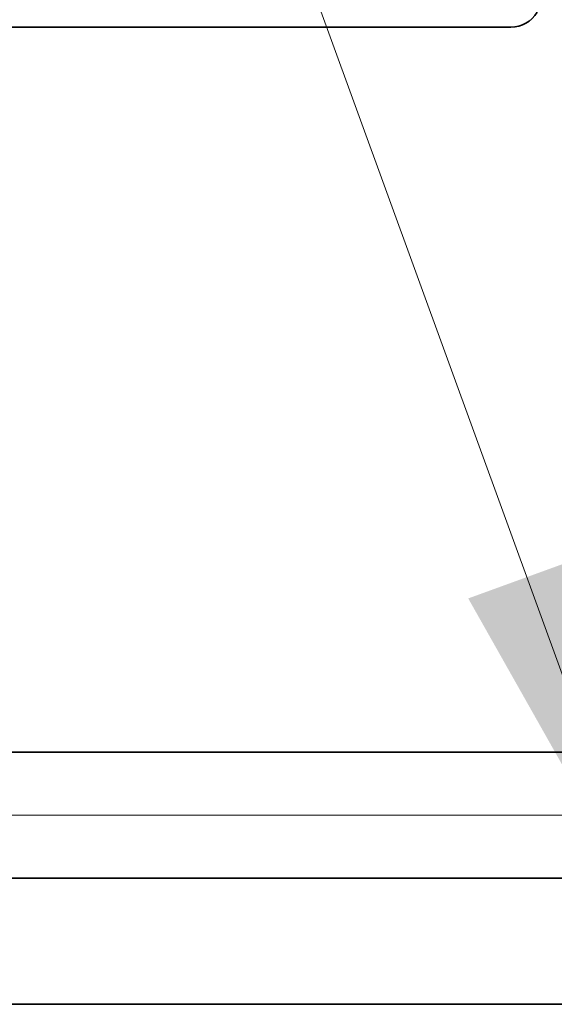
# Model space of a CAD drawing. Extents: x 0 to 10.8, y 0 to 8.2.
# Drawn here: x 1.4 to 1.7, y 1.6 to 2.1 of the extents above; entities that cross this region are included whole.
import ezdxf

# ---------------------------------------------------------------- set-up
doc = ezdxf.new("R2010")
doc.units = 0
doc.header["$MEASUREMENT"] = 0
doc.layers.get('0').update_dxf_attribs({"lineweight": 13})

# ---------------------------------------------------------------- blocks, each defined once
blk = doc.blocks.new('BLOCK16')
at = {"color": 7, "lineweight": 13, "ltscale": 0.03937}
blk.add_lwpolyline([(-11.500001, 0.302665), (-13.266791, 5.1602), (-13.463642, 5.1602)], dxfattribs=at)
blk.add_solid([(-12.237941, 1.609643), (-11.500001, 0.302665), (-11.774168, 1.778327)], dxfattribs=at)
blk = doc.blocks.new('BLOCK23')
at = {"color": 7, "lineweight": 13, "ltscale": 0.03937}
blk.add_line((8.356773, 0.75), (-20.616936, 0.75), dxfattribs=at)
blk = doc.blocks.new('BLOCK28')
at = {"color": 7, "lineweight": 5, "ltscale": 0.03937}
for p, q in [((-15.075386, 0.5), (-9.5, 0.5)), ((-11.7655, 0), (-16, 0))]:
    blk.add_line(p, q, dxfattribs=at)
blk = doc.blocks.new('BLOCK29')
at = {"color": 7, "lineweight": 5, "ltscale": 0.000165}
for p, q in [((-11.990419, 3.904348), (-11.985558, 3.908804)), ((-12.069045, 3.875), (-12.062454, 3.875181)), ((-12.062454, 3.875181), (-12.055882, 3.875724)), ((-12.055882, 3.875724), (-12.049349, 3.876628)), ((-12.049349, 3.876628), (-12.042877, 3.877888)), ((-12.042877, 3.877888), (-12.036482, 3.879503)), ((-12.036482, 3.879503), (-12.030188, 3.881466)), ((-12.030188, 3.881466), (-12.02401, 3.883772)), ((-12.02401, 3.883772), (-12.017968, 3.886414)), ((-12.017968, 3.886414), (-12.012079, 3.889383)), ((-12.012079, 3.889383), (-12.006364, 3.892672)), ((-12.006364, 3.892672), (-12.000838, 3.89627)), ((-12.000838, 3.89627), (-11.995517, 3.900165)), ((-11.995517, 3.900165), (-11.990419, 3.904348))]:
    blk.add_line(p, q, dxfattribs=at)
at = {"color": 7, "lineweight": 5, "ltscale": 0.03937}
for p, q in [((-16, 3.875), (-12.069045, 3.875)), ((-9.5, 1), (-15.075386, 1))]:
    blk.add_line(p, q, dxfattribs=at)

msp = doc.modelspace()

# ---------------------------------------------------------------- linework, layer by layer
at = {"color": 7, "lineweight": 35, "ltscale": 0.013276}
msp.add_line((1.17909, 2.10998), (1.71012, 2.10998), dxfattribs=at)
at = {"color": 7, "lineweight": 35, "ltscale": 0.018829}
for p, q in [((1.304, 1.7216), (2.05717, 1.7216)), ((1.304, 1.65406), (2.05717, 1.65406))]:
    msp.add_line(p, q, dxfattribs=at)
at = {"color": 7, "lineweight": 35, "ltscale": 0.014301}
msp.add_line((1.17909, 1.58652), (1.75113, 1.58652), dxfattribs=at)
at = {"color": 7, "lineweight": 35, "ltscale": 0.03937}
msp.add_lwpolyline([(1.71012, 2.10998, 0.267155), (1.72413, 2.11805)], format="xyb", dxfattribs=at)

# ---------------------------------------------------------------- block references
at = {"lineweight": 0, "xscale": 0.135088, "yscale": 0.135088, "zscale": 0.135088}
for name in ['BLOCK29', 'BLOCK16', 'BLOCK23', 'BLOCK28']:
    msp.add_blockref(name, (3.3405, 1.58652), dxfattribs=at)

doc.saveas('drawing.dxf')
